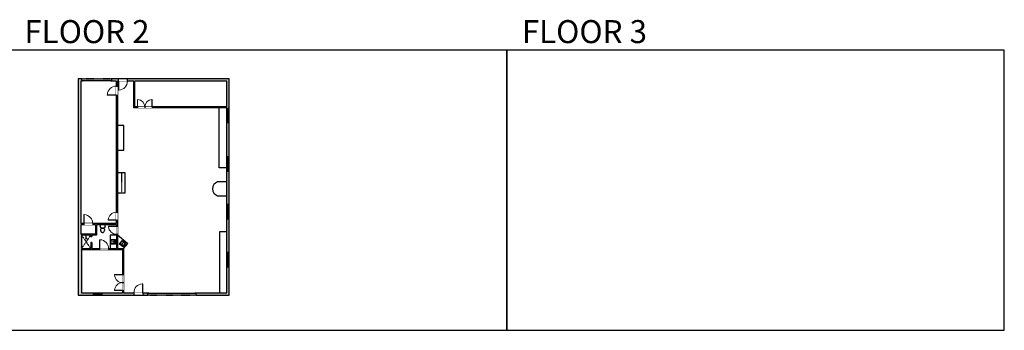
# Model space of a CAD drawing. Units: inches. Extents: x -1876 to 6124, y -2824 to -1480.
# Drawn here: x 2165 to 6124, y -2728 to -1480 of the extents above; entities that cross this region are included whole.
import ezdxf

# ---------------------------------------------------------------- set-up
doc = ezdxf.new("R2010")
doc.units = ezdxf.units.IN
doc.linetypes.add('Dash', pattern=[0.23622, 0.11811, -0.11811])
doc.linetypes.add('garage door$0$Dash', pattern=[0.25, 0.125, -0.125])
doc.layers.get('0').update_dxf_attribs({"color": 252})
doc.layers.add('A-DOOR&WINDOWS', color=4, linetype='Continuous', lineweight=9)
doc.layers.add('A-OBJECT', color=2, linetype='Continuous')
doc.layers.add('A-WALL', color=252, linetype='Continuous')
doc.layers.add('Defpoints.', color=6, linetype='Continuous', plot=False)
doc.styles.get("Standard").update_dxf_attribs({"font": 'arial.ttf'})

# ---------------------------------------------------------------- blocks, each defined once
blk = doc.blocks.new('blocks$0$Sink Kitchen-Island - 18_ x 18_-1226390-SUBSTRUCTURE Copy 1')
at = {"layer": 'A-OBJECT', "color": 0, "linetype": 'ByBlock', "lineweight": -2}
for p, q in [((229, 0), (-229, 0)), ((-229, 0), (-229, -457)), ((229, -457), (229, 0)), ((-229, -457), (229, -457)), ((-190, -165), (-190, -368)), ((-13, -114), (-140, -114)), ((-140, -419), (140, -419)), ((-13, -57), (-13, -178)), ((13, -57), (13, -178)), ((140, -114), (13, -114)), ((191, -368), (191, -165))]:
    blk.add_line(p, q, dxfattribs=at)
for centre, radius, start, end in [((-140, -165), 50.8, 90, 180), ((-140, -368), 50.8, 180, 270), ((-102, -57), 25.4, 0, 180), ((-102, -57), 25.4, 180, 0), ((0, -231), 25.4, 0, 180), ((0, -231), 25.4, 180, 0), ((0, -57), 12.7, 0, 180), ((0, -178), 12.7, 180, 0), ((102, -57), 25.4, 0, 180), ((102, -57), 25.4, 180, 0), ((140, -165), 50.8, 0, 90), ((140, -368), 50.8, 270, 0)]:
    blk.add_arc(centre, radius, start, end, dxfattribs=at)
blk = doc.blocks.new('*U71')
at = {"layer": 'A-DOOR&WINDOWS', "color": 0, "linetype": 'ByBlock', "lineweight": -2, "transparency": 33554687}
for points in [[(3, 0), (0, 0), (0, 4), (3, 4)], [(189, 2), (189, 0), (3, 0), (3, 2)], [(192, 0), (189, 0), (189, 4), (192, 4)]]:
    blk.add_lwpolyline(points, close=True, dxfattribs=at)
at = {"layer": 'A-WALL', "color": 0, "linetype": 'ByBlock', "lineweight": -2, "transparency": 33554687}
blk.add_line((0, 4), (0, 0), dxfattribs=at)
blk = doc.blocks.new('blocks$0$Toilet-Domestic-2D - Toilet-Domestic-2D-1228486-SUBSTRUCTURE Copy 1')
at = {"layer": 'A-OBJECT', "color": 0, "linetype": 'ByBlock', "lineweight": -2}
for p, q in [((-253, 0), (-253, 196)), ((-186, 545), (-190, 495)), ((-190, 495), (-188, 469)), ((-188, 469), (-184, 444)), ((-172, 596), (-186, 545)), ((-184, 444), (-177, 418)), ((-177, 418), (-163, 393)), ((-154, 647), (-172, 596)), ((-163, 393), (-132, 368)), ((-159, 291), (159, 291)), ((-130, 698), (-154, 647)), ((-132, 368), (-97, 355)), ((-123, 291), (-132, 368)), ((-95, 749), (-130, 698)), ((-97, 355), (-25, 342)), ((-70, 774), (-95, 749)), ((-48, 787), (-70, 774)), ((-13, 799), (-48, 787)), ((-25, 342), (25, 342)), ((13, 799), (-13, 799)), ((48, 787), (13, 799)), ((25, 342), (97, 355)), ((70, 774), (48, 787)), ((95, 749), (70, 774)), ((130, 698), (95, 749)), ((97, 355), (132, 368)), ((123, 291), (132, 368)), ((154, 647), (130, 698)), ((132, 368), (163, 393)), ((172, 596), (154, 647)), ((163, 393), (177, 418)), ((186, 545), (172, 596)), ((177, 418), (184, 444)), ((184, 444), (188, 469)), ((190, 495), (186, 545)), ((188, 469), (190, 495)), ((253, 196), (253, 0))]:
    blk.add_line(p, q, dxfattribs=at)
blk.add_lwpolyline([(253, 0), (-253, 0)], dxfattribs=at)
for centre, start, end in [((-159, 196), 90, 180), ((159, 196), 0, 90)]:
    blk.add_arc(centre, 94.6, start, end, dxfattribs=at)
blk = doc.blocks.new('shower')
at = {"color": 0, "linetype": 'ByBlock', "lineweight": -2, "ltscale": 10, "transparency": 33554687}
for p, q in [((-1.8, 0), (1.8, 0)), ((-1.8, -0.4), (-1.8, 0)), ((1.8, -0.4), (1.8, 0)), ((-1.8, -0.4), (1.8, -0.4)), ((-0.4, -18.5), (-0.4, -0.4)), ((0, -18.9), (0, -18.9)), ((0.4, -18.5), (0.4, -0.4))]:
    blk.add_line(p, q, dxfattribs=at)
for radius, start, end in [(2.97, 97.617, 82.383), (0.394, 180, 0)]:
    blk.add_arc((0, -18.5), radius, start, end, dxfattribs=at)
blk = doc.blocks.new('*U264')
at = {"layer": 'A-DOOR&WINDOWS', "color": 0, "linetype": 'ByBlock', "lineweight": -2, "transparency": 33554687}
for points in [[(3, 0), (0, 0), (0, 4), (3, 4)], [(117, 2), (117, 0), (3, 0), (3, 2)], [(120, 0), (117, 0), (117, 4), (120, 4)]]:
    blk.add_lwpolyline(points, close=True, dxfattribs=at)
at = {"layer": 'A-WALL', "color": 0, "linetype": 'ByBlock', "lineweight": -2, "transparency": 33554687}
blk.add_line((0, 4), (0, 0), dxfattribs=at)
blk = doc.blocks.new('*U266')
blk.add_wipeout([(0, 30), (0, -195), (1486, -195), (1486, 30)]).dxf.layer = 'A-DOOR&WINDOWS'
at = {"color": 0, "linetype": 'ByBlock', "lineweight": -2, "transparency": 33554687}
blk.add_lwpolyline([(51, 1485), (0, 1485), (0, 0), (51, 0)], close=True, dxfattribs=at)
blk.add_arc((0, 0), 1486, 0, 86.82115, dxfattribs=at)
at = {"layer": 'A-WALL', "transparency": 33554687}
for points in [[(0, 0), (0, -165)], [(1486, 0), (1486, -165)]]:
    blk.add_lwpolyline(points, dxfattribs=at)
blk = doc.blocks.new('*U267')
blk.add_wipeout([(0, 30), (0, -443), (1486, -443), (1486, 30)]).dxf.layer = 'A-DOOR&WINDOWS'
at = {"color": 0, "linetype": 'ByBlock', "lineweight": -2, "transparency": 33554687}
blk.add_lwpolyline([(51, 1485), (0, 1485), (0, 0), (51, 0)], close=True, dxfattribs=at)
blk.add_arc((0, 0), 1486, 0, 86.82115, dxfattribs=at)
at = {"layer": 'A-WALL', "transparency": 33554687}
for points in [[(0, 0), (0, -413)], [(1486, 0), (1486, -413)]]:
    blk.add_lwpolyline(points, dxfattribs=at)
blk = doc.blocks.new('*U261')
blk.add_wipeout([(0, 30), (0, -195), (1321, -195), (1321, 30)]).dxf.layer = 'A-DOOR&WINDOWS'
at = {"color": 0, "linetype": 'ByBlock', "lineweight": -2, "transparency": 33554687}
blk.add_lwpolyline([(51, 1319), (0, 1319), (0, 0), (51, 0)], close=True, dxfattribs=at)
blk.add_arc((0, 0), 1321, 0, 86.82115, dxfattribs=at)
at = {"layer": 'A-WALL', "transparency": 33554687}
for points in [[(0, 0), (0, -165)], [(1321, 0), (1321, -165)]]:
    blk.add_lwpolyline(points, dxfattribs=at)
blk = doc.blocks.new('*U60')
at = {"color": 252}
blk.add_wipeout([(-5, 31.5), (1, 31.5), (1, 0), (-5, 0)], dxfattribs=at)
at = {"color": 4}
for points in [[(1, 28.5), (-1.3, 28.5), (-1.3, 28.5), (-2.7, 28.5), (-2.7, 28.5), (-5, 28.5), (-5, 31.5), (1, 31.5)], [(1, 3), (-1.3, 3), (-1.3, 3), (-2.7, 3), (-2.7, 3), (-5, 3), (-5, 0), (1, 0)]]:
    blk.add_lwpolyline(points, close=True, dxfattribs=at)
at = {"color": 9}
for points in [[(-5, 3), (-5, 28.5)], [(1, 3), (1, 28.5)]]:
    blk.add_lwpolyline(points, dxfattribs=at)
blk.add_lwpolyline([(-2, 3), (-2, 28.5), (-2, 28.5), (-2, 3)], close=True, dxfattribs=at)
blk = doc.blocks.new('*U265')
at = {"color": 252}
blk.add_wipeout([(-5, 19.5), (1, 19.5), (1, 0), (-5, 0)], dxfattribs=at)
at = {"color": 4}
for points in [[(1, 16.5), (-1.3, 16.5), (-1.3, 16.5), (-2.7, 16.5), (-2.7, 16.5), (-5, 16.5), (-5, 19.5), (1, 19.5)], [(1, 3), (-1.3, 3), (-1.3, 3), (-2.7, 3), (-2.7, 3), (-5, 3), (-5, 0), (1, 0)]]:
    blk.add_lwpolyline(points, close=True, dxfattribs=at)
at = {"color": 9}
for points in [[(-5, 3), (-5, 16.5)], [(1, 3), (1, 16.5)]]:
    blk.add_lwpolyline(points, dxfattribs=at)
blk.add_lwpolyline([(-2, 3), (-2, 16.5), (-2, 16.5), (-2, 3)], close=True, dxfattribs=at)
blk = doc.blocks.new('*U268')
blk.add_wipeout([(0, 30), (0, -236), (1321, -236), (1321, 30)]).dxf.layer = 'A-DOOR&WINDOWS'
at = {"color": 0, "linetype": 'ByBlock', "lineweight": -2, "transparency": 33554687}
blk.add_lwpolyline([(51, 1319), (0, 1319), (0, 0), (51, 0)], close=True, dxfattribs=at)
blk.add_arc((0, 0), 1321, 0, 86.82115, dxfattribs=at)
at = {"layer": 'A-WALL', "transparency": 33554687}
for points in [[(0, 0), (0, -206)], [(1321, 0), (1321, -206)]]:
    blk.add_lwpolyline(points, dxfattribs=at)
blk = doc.blocks.new('*U270')
blk.add_wipeout([(0, 30), (0, -236), (1486, -236), (1486, 30)]).dxf.layer = 'A-DOOR&WINDOWS'
at = {"color": 0, "linetype": 'ByBlock', "lineweight": -2, "transparency": 33554687}
blk.add_lwpolyline([(51, 1485), (0, 1485), (0, 0), (51, 0)], close=True, dxfattribs=at)
blk.add_arc((0, 0), 1486, 0, 86.82115, dxfattribs=at)
at = {"layer": 'A-WALL', "transparency": 33554687}
for points in [[(0, 0), (0, -206)], [(1486, 0), (1486, -206)]]:
    blk.add_lwpolyline(points, dxfattribs=at)
blk = doc.blocks.new('*U269')
blk.add_wipeout([(0, 30), (0, -236), (1486, -236), (1486, 30)]).dxf.layer = 'A-DOOR&WINDOWS'
at = {"color": 0, "linetype": 'ByBlock', "lineweight": -2, "transparency": 33554687}
blk.add_lwpolyline([(51, 1485), (0, 1485), (0, 0), (51, 0)], close=True, dxfattribs=at)
blk.add_arc((0, 0), 1486, 0, 86.82115, dxfattribs=at)
at = {"layer": 'A-WALL', "transparency": 33554687}
for points in [[(0, 0), (0, -206)], [(1486, 0), (1486, -206)]]:
    blk.add_lwpolyline(points, dxfattribs=at)
blk = doc.blocks.new('*U260')
blk.add_wipeout([(0, 30), (0, -195), (1238, -195), (1238, 30)]).dxf.layer = 'A-DOOR&WINDOWS'
at = {"color": 0, "linetype": 'ByBlock', "lineweight": -2, "transparency": 33554687}
blk.add_lwpolyline([(51, 1237), (0, 1237), (0, 0), (51, 0)], close=True, dxfattribs=at)
blk.add_arc((0, 0), 1238, 0, 86.82115, dxfattribs=at)
at = {"layer": 'A-WALL', "transparency": 33554687}
for points in [[(0, 0), (0, -165)], [(1238, 0), (1238, -165)]]:
    blk.add_lwpolyline(points, dxfattribs=at)

msp = doc.modelspace()

# ---------------------------------------------------------------- hatches: boundary and pattern name
at = {"layer": 'A-WALL'}
h = msp.add_hatch(color=256, dxfattribs=at)
h.dxf.hatch_style = 1
h.paths.add_polyline_path([(2411, -1726.9), (2414.6, -1726.9), (2414.6, -1722.9), (2414.6, -1716.9), (2401, -1716.9), (2401, -2586.9), (2461.3, -2586.9), (2461.3, -2580.9), (2461.3, -2576.9), (2414, -2576.9), (2414, -2403.5), (2486.5, -2403.5), (2486.5, -2399.5), (2454.9, -2399.5), (2454.9, -2375), (2450.9, -2375), (2450.9, -2399.5), (2414, -2399.5), (2414, -2345.5), (2450.9, -2345.5), (2450.9, -2351.1), (2454.9, -2351.1), (2454.9, -2345.5), (2474.2, -2345.5), (2474.2, -2304), (2554.6, -2304), (2554.6, -2309.8), (2558.6, -2309.8), (2558.6, -2285.4), (2553.6, -2285.4), (2553.6, -2299), (2459.1, -2299), (2459.1, -2304), (2470.2, -2304), (2470.2, -2341.5), (2411, -2341.5), (2411, -2304), (2423.1, -2304), (2423.1, -2299), (2411, -2299)])
h.paths.add_polyline_path([(2562.3, -1716.9), (2534.6, -1716.9), (2534.6, -1726.9), (2553.6, -1726.9), (2553.6, -1746.6), (2558.6, -1746.6), (2558.6, -1726.9), (2562.3, -1726.9)])
h.paths.add_polyline_path([(3007.5, -1716.9), (2598.3, -1716.9), (2598.3, -1726.9), (2624.1, -1726.9), (2624.1, -1833.8), (2638.3, -1833.8), (2638.3, -1829.8), (2628.1, -1829.8), (2628.1, -1726.9), (2997.5, -1726.9), (2997.5, -1829.8), (2698.3, -1829.8), (2698.3, -1833.8), (2997.5, -1833.8), (2997.5, -1834.7), (3007.5, -1834.7)])
h.paths.add_polyline_path([(3007.5, -1894.7), (3001.5, -1894.7), (2997.5, -1894.7), (2997.5, -2029.1), (3007.5, -2029.1)])
h.paths.add_polyline_path([(3007.5, -2089.1), (3001.5, -2089.1), (2997.5, -2089.1), (2997.5, -2221.1), (3007.5, -2221.1)])
h.paths.add_polyline_path([(3007.5, -2281.1), (3001.5, -2281.1), (2997.5, -2281.1), (2997.5, -2413.6), (3007.5, -2413.6)])
h.paths.add_polyline_path([(3007.5, -2473.6), (3001.5, -2473.6), (2997.5, -2473.6), (2997.5, -2576.9), (2873, -2576.9), (2873, -2580.9), (2873, -2586.9), (3007.5, -2586.9)])
h.paths.add_polyline_path([(2624.2, -2576.9), (2583, -2576.9), (2583, -2568.1), (2579, -2568.1), (2579, -2576.9), (2497.3, -2576.9), (2497.3, -2586.9), (2624.2, -2586.9)])
h.paths.add_polyline_path([(2681, -2576.9), (2660.2, -2576.9), (2660.2, -2586.9), (2681, -2586.9)])
h.paths.add_polyline_path([(2558.6, -1782.6), (2553.6, -1782.6), (2553.6, -2253.4), (2558.6, -2253.4)], flags=17)
h = msp.add_hatch(color=256, dxfattribs=at)
h.dxf.hatch_style = 1
h.paths.add_polyline_path([(2558.6, -2341.8), (2554.6, -2341.8), (2554.6, -2399.5), (2522.5, -2399.5), (2522.5, -2403.5), (2579, -2403.5), (2579, -2504.1), (2583, -2504.1), (2583, -2399.5), (2558.6, -2399.5)])

# ---------------------------------------------------------------- linework, layer by layer
at = {"layer": 'A-OBJECT'}
for p, q in [((2967.4, -2074.9), (2967.4, -1833.8)), ((2584.1, -1904.6), (2558.6, -1904.6)), ((2584.1, -2003.5), (2584.1, -1904.6)), ((2558.6, -2003.5), (2584.1, -2003.5)), ((2588.8, -2095.6), (2558.6, -2095.6)), ((2588.8, -2175), (2588.8, -2095.6)), ((2997.5, -2074.9), (2967.4, -2074.9)), ((2997.5, -2131.5), (2960, -2131.5)), ((2558.6, -2175), (2588.8, -2175)), ((2960, -2186.9), (2997.5, -2186.9)), ((2997.5, -2332.4), (2969.2, -2332.4)), ((2969.2, -2332.4), (2969.2, -2576.9)), ((2554.6, -2345.1), (2529, -2345.1)), ((2529, -2345.1), (2529, -2399.5)), ((2558.6, -2344.2), (2599.8, -2379.2)), ((2583, -2399.5), (2599.8, -2379.2))]:
    msp.add_line(p, q, dxfattribs=at)
at = {"layer": 'A-OBJECT', "linetype": 'Dash'}
for p, q in [((2576.4, -2175), (2576.4, -2095.6)), ((2414, -2345.5), (2450.9, -2399.5)), ((2414, -2399.5), (2450.9, -2345.5))]:
    msp.add_line(p, q, dxfattribs=at)
at = {"layer": 'A-OBJECT'}
msp.add_arc((2970.3, -2159.2), 29.6, 110.449, 249.551, dxfattribs=at)
at = {"layer": 'A-WALL'}
for p, q in [((2401, -1716.9), (2401, -2586.9)), ((2414.6, -1716.9), (2401, -1716.9)), ((2411, -1726.9), (2411, -2299)), ((2414.6, -1726.9), (2411, -1726.9)), ((2414.6, -1726.9), (2414.6, -1716.9)), ((3007.5, -1716.9), (2534.6, -1716.9)), ((2534.6, -1716.9), (2534.6, -1726.9)), ((2553.6, -1726.9), (2534.6, -1726.9)), ((2553.6, -1726.9), (2553.6, -2299)), ((2624.1, -1726.9), (2558.6, -1726.9)), ((2558.6, -1726.9), (2558.6, -2399.5)), ((2624.1, -1833.8), (2624.1, -1726.9)), ((2997.5, -1726.9), (2628.1, -1726.9)), ((2628.1, -1829.8), (2628.1, -1726.9)), ((2997.5, -1829.8), (2997.5, -1726.9)), ((3007.5, -2586.9), (3007.5, -1716.9)), ((2997.5, -1833.8), (2624.1, -1833.8)), ((2997.5, -1829.8), (2628.1, -1829.8)), ((2997.5, -2576.9), (2997.5, -1833.8)), ((2997.5, -1834.7), (3007.5, -1834.7)), ((3007.5, -1894.7), (2997.5, -1894.7)), ((2997.5, -2029.1), (3007.5, -2029.1)), ((3007.5, -2089.1), (2997.5, -2089.1)), ((2997.5, -2221.1), (3007.5, -2221.1)), ((3007.5, -2281.1), (2997.5, -2281.1)), ((2553.6, -2299), (2411, -2299)), ((2411, -2304), (2411, -2341.5)), ((2470.2, -2304), (2411, -2304)), ((2470.2, -2304), (2470.2, -2341.5)), ((2474.2, -2304), (2474.2, -2345.5)), ((2554.6, -2304), (2474.2, -2304)), ((2554.6, -2304), (2554.6, -2399.5)), ((2470.2, -2341.5), (2411, -2341.5)), ((2450.9, -2345.5), (2414, -2345.5)), ((2414, -2345.5), (2414, -2399.5)), ((2450.9, -2345.5), (2450.9, -2351.1)), ((2450.9, -2351.1), (2454.9, -2351.1)), ((2454.9, -2375), (2450.9, -2375)), ((2450.9, -2375), (2450.9, -2399.5)), ((2474.2, -2345.5), (2454.9, -2345.5)), ((2454.9, -2345.5), (2454.9, -2351.1)), ((2454.9, -2375), (2454.9, -2399.5)), ((2414, -2399.5), (2450.9, -2399.5)), ((2414, -2403.5), (2579, -2403.5)), ((2414, -2403.5), (2414, -2576.9)), ((2454.9, -2399.5), (2554.6, -2399.5)), ((2558.6, -2399.5), (2583, -2399.5)), ((2579, -2403.5), (2579, -2576.9)), ((2583, -2399.5), (2583, -2576.9)), ((2997.5, -2413.6), (3007.5, -2413.6)), ((3007.5, -2473.6), (2997.5, -2473.6)), ((2401, -2586.9), (2681, -2586.9)), ((2414, -2576.9), (2579, -2576.9)), ((2461.3, -2576.9), (2461.3, -2586.9)), ((2497.3, -2586.9), (2497.3, -2576.9)), ((2583, -2576.9), (2681, -2576.9)), ((2681, -2586.9), (2681, -2576.9)), ((2870, -2576.9), (2997.5, -2576.9)), ((2873, -2576.9), (2873, -2586.9)), ((2873, -2586.9), (3007.5, -2586.9))]:
    msp.add_line(p, q, dxfattribs=at)
at = {"layer": 'Defpoints.', "color": 255, "elevation": 0}
for points in [[(2124, -2727.6), (4124, -2727.6), (4124, -1602.6), (2124, -1602.6)], [(4124, -2727.6), (6124, -2727.6), (6124, -1602.6), (4124, -1602.6)]]:
    msp.add_lwpolyline(points, close=True, dxfattribs=at)

# ---------------------------------------------------------------- block references
at = {"layer": 'A-DOOR&WINDOWS', "rotation": 180}
msp.add_blockref('*U264', (2534.6, -1722.9), dxfattribs=at)
at = {"layer": 'A-DOOR&WINDOWS'}
msp.add_blockref('*U71', (2681, -2580.9), dxfattribs=at)
at = {"layer": 'A-OBJECT', "transparency": 33554687, "xscale": -0.03935794656299858, "yscale": 0.03935794656299858, "zscale": 0.03935794656299858}
for name, p, rotation in [('blocks$0$Toilet-Domestic-2D - Toilet-Domestic-2D-1228486-SUBSTRUCTURE Copy 1', (2498.6, -2304), 180), ('blocks$0$Sink Kitchen-Island - 18_ x 18_-1226390-SUBSTRUCTURE Copy 1', (2549.9, -2372.3), 270), ('blocks$0$Sink Kitchen-Island - 18_ x 18_-1226390-SUBSTRUCTURE Copy 1', (2572.6, -2386.6), 139.6460968327134)]:
    msp.add_blockref(name, p, dxfattribs=dict(at, rotation=rotation))
at = {"layer": 'A-OBJECT', "transparency": 33554687, "xscale": -0.7, "yscale": 0.7, "zscale": 0.7}
msp.add_blockref('shower', (2432.5, -2345.5), dxfattribs=at)

# ---------------------------------------------------------------- texts
at = {"color": 6, "linetype": 'garage door$0$Dash', "char_height": 92.408, "width": 623.405, "attachment_point": 7}
for s, insert in [('\\pxqc;FLOOR 2', (2124, -1573.9, 0)), ('\\pxqc;FLOOR 3', (4124, -1573.9, 0))]:
    msp.add_mtext(s, dxfattribs=dict(at, insert=insert))

# ---------------------------------------------------------------- next in the draw order: block references
at = {"layer": 'A-DOOR&WINDOWS', "transparency": 33554687, "yscale": 0.02422732627077181, "zscale": 0.02422732627077181}
for name, p, xscale, rotation in [('*U267', (2562.3, -1726.9), -0.02422732627077181, 180), ('*U268', (2553.6, -2285.4), 0.02422732627077181, 89.99999999999999), ('*U261', (2554.6, -2309.8), -0.02422732627077181, 90), ('*U261', (2579, -2568.1), 0.02422732627077181, 89.99999999999999)]:
    msp.add_blockref(name, p, dxfattribs=dict(at, xscale=xscale, rotation=rotation))
for name, p, xscale in [('*U260', (2638.3, -1829.8), 0.02422732627077181), ('*U270', (2423.1, -2299), 0.02422732627077181), ('*U266', (2486.5, -2399.5), 0.02422732627077181), ('*U267', (2660.2, -2576.9), -0.02422732627077181)]:
    msp.add_blockref(name, p, dxfattribs=dict(at, xscale=xscale))
at = {"layer": 'A-DOOR&WINDOWS', "transparency": 33554687}
for name, p, rotation in [('*U60', (3002.5, -1834.7), 180), ('*U60', (3002.5, -2029.1), 180), ('*U60', (3002.5, -2221.1), 180), ('*U60', (3002.5, -2413.6), 180), ('*U265', (2461.3, -2585.9), 269.9999999999999)]:
    msp.add_blockref(name, p, dxfattribs=dict(at, rotation=rotation))

# ---------------------------------------------------------------- next in the draw order: block references
at = {"layer": 'A-DOOR&WINDOWS', "transparency": 33554687, "yscale": 0.02422732627077181, "zscale": 0.02422732627077181}
for name, p, xscale, rotation in [('*U269', (2553.6, -1782.6), 0.02422732627077181, 89.99999999999999), ('*U261', (2579, -2504.1), -0.02422732627077181, 90)]:
    msp.add_blockref(name, p, dxfattribs=dict(at, xscale=xscale, rotation=rotation))
at = {"layer": 'A-DOOR&WINDOWS', "transparency": 33554687, "xscale": -0.02422732627077181, "yscale": 0.02422732627077181, "zscale": 0.02422732627077181}
msp.add_blockref('*U260', (2698.3, -1829.8), dxfattribs=at)
at = {"layer": 'A-DOOR&WINDOWS', "transparency": 33554687}
for name, p, rotation in [('*U60', (3002.5, -1863.2), 180), ('*U60', (3002.5, -2057.6), 180), ('*U60', (3002.5, -2249.6), 180), ('*U60', (3002.5, -2442.1), 180), ('*U265', (2477.8, -2585.9), 269.9999999999999)]:
    msp.add_blockref(name, p, dxfattribs=dict(at, rotation=rotation))

# ---------------------------------------------------------------- next in the draw order: linework, layer by layer
at = {"layer": 'Defpoints.', "color": 6, "linetype": 'Dash'}
msp.add_lwpolyline([(2401, -1716.9), (2401, -2586.9), (3007.5, -2586.9), (3007.5, -1716.9), (2401, -1716.9)], dxfattribs=at)

doc.saveas('drawing.dxf')
